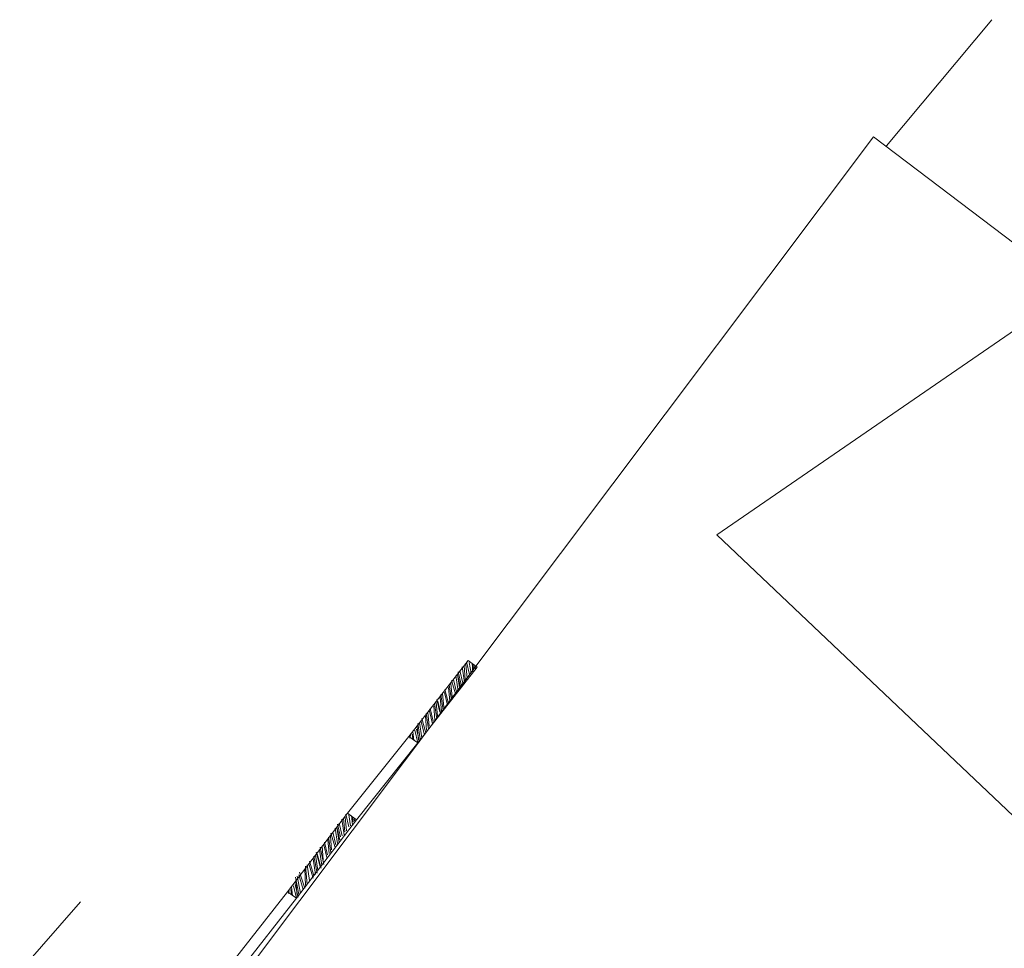
# Model space of a CAD drawing. Extents: x 24228749 to 24649249, y 30642359 to 30939359.
# Drawn here: x 24479841 to 24494809, y 30819995 to 30834118 of the extents above; entities that cross this region are included whole.
import ezdxf

# ---------------------------------------------------------------- set-up
doc = ezdxf.new("R2010")
doc.units = 0
doc.header["$LTSCALE"] = 500
doc.layers.add('グループ[0](0)-現況(7)', color=7, linetype='Continuous', lineweight=5)

msp = doc.modelspace()

# ---------------------------------------------------------------- linework, layer by layer
at = {"layer": 'グループ[0](0)-現況(7)'}
for p, q in [((24494621, 30834118), (24493017, 30832199)), ((24482009, 30817939), (24492822, 30832335)), ((24492822, 30832335), (24508724, 30820287)), ((24496033, 30830136), (24490439, 30826284)), ((24490439, 30826284), (24497915, 30819190)), ((24486658, 30824371), (24485755, 30823219)), ((24486794, 30824271), (24486658, 30824371)), ((24485891, 30823119), (24486794, 30824271)), ((24486532, 30824219), (24486578, 30824026)), ((24486569, 30824278), (24486605, 30824043)), ((24486595, 30824295), (24486615, 30824086)), ((24486622, 30824311), (24486641, 30824103)), ((24486632, 30824354), (24486678, 30824162)), ((24486675, 30824344), (24486704, 30824179)), ((24486718, 30824334), (24486731, 30824195)), ((24486735, 30824308), (24486741, 30824238)), ((24486751, 30824281), (24486768, 30824255)), ((24486433, 30824083), (24486479, 30823891)), ((24486469, 30824143), (24486505, 30823907)), ((24486496, 30824159), (24486532, 30823924)), ((24486496, 30824159), (24486542, 30823967)), ((24486506, 30824202), (24486552, 30824010)), ((24486353, 30823738), (24486306, 30823931)), ((24486379, 30823755), (24486359, 30823964)), ((24486406, 30823771), (24486370, 30824007)), ((24486396, 30824023), (24486416, 30823815)), ((24486406, 30824066), (24486469, 30823848)), ((24486226, 30823586), (24486180, 30823778)), ((24486253, 30823603), (24486233, 30823812)), ((24486279, 30823619), (24486243, 30823855)), ((24486289, 30823662), (24486270, 30823871)), ((24486343, 30823695), (24486296, 30823888)), ((24486127, 30823450), (24486081, 30823643)), ((24486153, 30823467), (24486134, 30823676)), ((24486180, 30823484), (24486144, 30823719)), ((24486190, 30823527), (24486170, 30823735)), ((24486243, 30823560), (24486197, 30823752)), ((24486017, 30823272), (24485954, 30823490)), ((24486027, 30823315), (24486008, 30823524)), ((24486054, 30823331), (24486018, 30823567)), ((24486064, 30823374), (24486044, 30823583)), ((24486117, 30823407), (24486071, 30823600)), ((24485917, 30823136), (24485871, 30823328)), ((24485901, 30823162), (24485881, 30823371)), ((24485927, 30823179), (24485891, 30823414)), ((24485954, 30823196), (24485918, 30823431)), ((24485991, 30823255), (24485944, 30823447)), ((24485755, 30823219), (24484825, 30822051)), ((24485755, 30823219), (24485891, 30823119)), ((24485891, 30823119), (24485755, 30823219)), ((24485772, 30823193), (24485782, 30823236)), ((24485815, 30823183), (24485808, 30823252)), ((24485831, 30823156), (24485818, 30823295)), ((24485891, 30823119), (24485845, 30823312)), ((24484961, 30821951), (24485891, 30823119)), ((24484825, 30822051), (24483912, 30820856)), ((24484762, 30821975), (24484782, 30821766)), ((24484789, 30821991), (24484808, 30821782)), ((24484799, 30822034), (24484845, 30821842)), ((24484961, 30821951), (24484825, 30822051)), ((24484842, 30822024), (24484872, 30821858)), ((24484885, 30822014), (24484898, 30821875)), ((24484902, 30821988), (24484908, 30821918)), ((24484048, 30820756), (24484961, 30821951)), ((24484663, 30821839), (24484699, 30821603)), ((24484663, 30821839), (24484709, 30821646)), ((24484673, 30821882), (24484719, 30821690)), ((24484699, 30821898), (24484745, 30821706)), ((24484736, 30821958), (24484772, 30821723)), ((24484918, 30821961), (24484935, 30821934)), ((24484573, 30821451), (24484537, 30821687)), ((24484563, 30821703), (24484583, 30821494)), ((24484573, 30821746), (24484636, 30821527)), ((24484600, 30821763), (24484646, 30821570)), ((24484636, 30821822), (24484672, 30821587)), ((24484463, 30821272), (24484410, 30821534)), ((24484456, 30821342), (24484437, 30821551)), ((24484510, 30821375), (24484463, 30821567)), ((24484520, 30821418), (24484473, 30821610)), ((24484546, 30821435), (24484527, 30821643)), ((24484363, 30821137), (24484311, 30821399)), ((24484373, 30821180), (24484337, 30821415)), ((24484410, 30821239), (24484347, 30821458)), ((24484426, 30821213), (24484364, 30821432)), ((24484436, 30821256), (24484400, 30821491)), ((24484211, 30820968), (24484185, 30821246)), ((24484247, 30821027), (24484211, 30821263)), ((24484300, 30821061), (24484238, 30821279)), ((24484310, 30821104), (24484248, 30821322)), ((24484337, 30821120), (24484301, 30821355)), ((24484085, 30820816), (24484032, 30821078)), ((24484111, 30820832), (24484058, 30821094)), ((24484148, 30820892), (24484085, 30821111)), ((24484174, 30820908), (24484095, 30821154)), ((24484184, 30820951), (24484175, 30821203)), ((24483988, 30820793), (24483975, 30820932)), ((24484048, 30820756), (24484002, 30820948)), ((24484074, 30820773), (24484028, 30820965)), ((24484058, 30820799), (24484038, 30821008)), ((24483912, 30820856), (24483009, 30819704)), ((24483912, 30820856), (24484048, 30820756)), ((24484048, 30820756), (24483912, 30820856)), ((24483929, 30820829), (24483939, 30820872)), ((24483972, 30820819), (24483965, 30820889)), ((24480767, 30820701), (24479841, 30819646)), ((24483145, 30819604), (24484048, 30820756))]:
    msp.add_line(p, q, dxfattribs=at)

doc.saveas('drawing.dxf')
